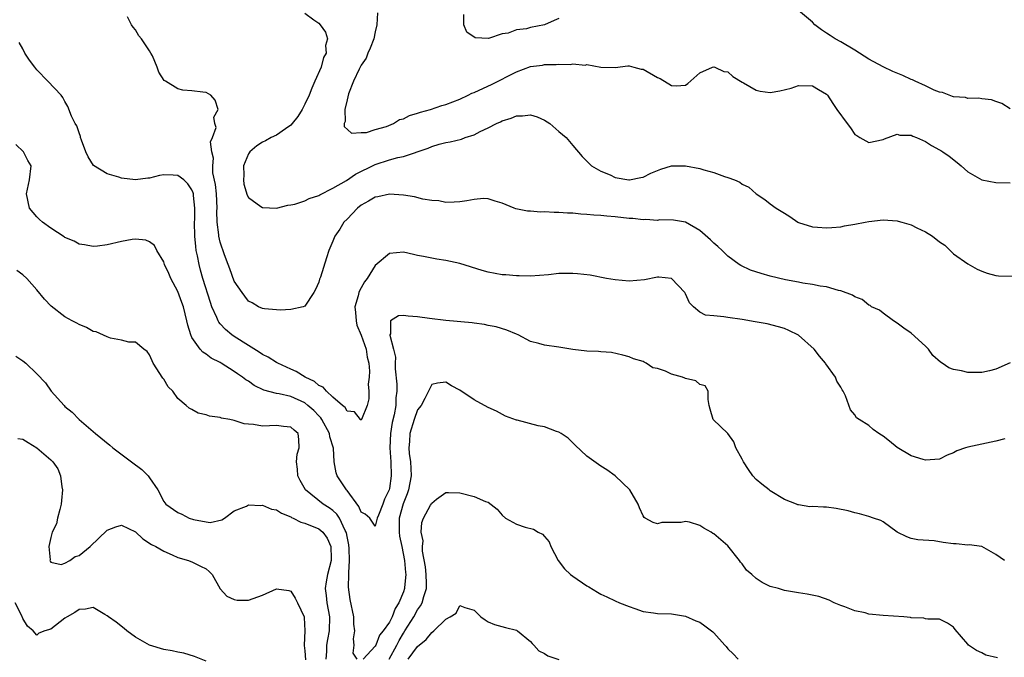
# Model space of a CAD drawing. Units: inches. Extents: x 2538000 to 2541000, y 1560000 to 1562817.
# Drawn here: x 2538373 to 2538512, y 1560941 to 1561032 of the extents above; entities that cross this region are included whole.
import ezdxf

# ---------------------------------------------------------------- set-up
doc = ezdxf.new("R2010")
doc.units = ezdxf.units.IN
doc.header["$MEASUREMENT"] = 0
doc.layers.add('LD25381560_2ft', color=124, linetype='Continuous')

msp = doc.modelspace()

# ---------------------------------------------------------------- linework, layer by layer
at = {"layer": 'LD25381560_2ft'}
for points, elevation in [([(2538513, 1560983.03), (2538511, 1560982.15), (2538510.09, 1560981.91), (2538509, 1560981.67), (2538508.35, 1560981.65), (2538507, 1560981.67), (2538506.11, 1560981.89), (2538505, 1560982.09), (2538504.33, 1560982.33), (2538503.36, 1560983), (2538503.12, 1560983.12), (2538502.07, 1560984.07), (2538501.44, 1560985), (2538501, 1560985.43), (2538499, 1560987.27), (2538497.95, 1560987.95), (2538497, 1560988.69), (2538496.49, 1560989), (2538495, 1560990.1), (2538494.5, 1560990.5), (2538493.36, 1560991), (2538493.16, 1560991.16), (2538493, 1560991.23), (2538492.02, 1560992.02), (2538491, 1560992.39), (2538490.65, 1560992.65), (2538489, 1560993.26), (2538488.7, 1560993.3), (2538487, 1560993.83), (2538486.07, 1560993.93), (2538485, 1560994.18), (2538483.64, 1560994.36), (2538483, 1560994.5), (2538481.17, 1560994.83), (2538479, 1560995.34), (2538477.7, 1560995.7), (2538476.2, 1560996.2), (2538474.84, 1560996.84), (2538474.59, 1560997), (2538473, 1560998.18), (2538472.16, 1560999), (2538471.55, 1560999.55), (2538471, 1561000.02), (2538470.51, 1561000.51), (2538469, 1561001.83), (2538467, 1561002.98), (2538465.29, 1561003.29), (2538463.31, 1561003.31), (2538463, 1561003.26), (2538461.37, 1561003.37), (2538461, 1561003.33), (2538459.51, 1561003.51), (2538459, 1561003.53), (2538457, 1561003.76), (2538455.84, 1561003.84), (2538455, 1561003.95), (2538453.99, 1561003.99), (2538453, 1561004.11), (2538452.13, 1561004.13), (2538451, 1561004.26), (2538450.26, 1561004.26), (2538449, 1561004.37), (2538448.36, 1561004.36), (2538447, 1561004.45), (2538446.44, 1561004.44), (2538445, 1561004.56), (2538444.58, 1561004.58), (2538442.91, 1561004.91), (2538442.67, 1561005), (2538441, 1561005.7), (2538440.01, 1561005.99), (2538439, 1561006.33), (2538438.36, 1561006.36), (2538437, 1561006.24), (2538435.96, 1561006.04), (2538435, 1561005.9), (2538434.16, 1561005.84), (2538433, 1561005.81), (2538432.01, 1561006.01), (2538431, 1561006.08), (2538429.72, 1561006.28), (2538428.58, 1561006.58), (2538427, 1561006.83), (2538425, 1561006.99), (2538423.38, 1561006.62), (2538423, 1561006.57), (2538422.04, 1561005.96), (2538421, 1561005.42), (2538420.46, 1561005), (2538419, 1561003.45), (2538418.55, 1561003), (2538417.99, 1561002.01), (2538417.26, 1561001), (2538417, 1561000.29), (2538416.42, 1560999), (2538416.07, 1560997.93), (2538415.22, 1560995.22), (2538415.1, 1560994.9), (2538415, 1560994.5), (2538414.54, 1560993.46), (2538414.28, 1560993), (2538413, 1560991.09), (2538412.75, 1560991), (2538411, 1560990.6), (2538409.49, 1560990.51), (2538409, 1560990.57), (2538407.31, 1560990.69), (2538407, 1560990.77), (2538406.44, 1560991), (2538405.54, 1560991.54), (2538405, 1560991.78), (2538404.51, 1560992.51), (2538404.11, 1560993), (2538403, 1560994.65), (2538402.39, 1560996.39), (2538402.14, 1560997), (2538401.61, 1560998.39), (2538401, 1561000.15), (2538400.82, 1561001), (2538400.81, 1561001.19), (2538400.6, 1561003), (2538400.55, 1561004.55), (2538400.57, 1561005), (2538400.46, 1561007), (2538400.33, 1561008.33), (2538399.98, 1561010.02), (2538399.95, 1561011), (2538400.08, 1561012.08), (2538399.84, 1561013), (2538399.61, 1561014.39), (2538399.91, 1561015), (2538400.42, 1561016.42), (2538400.25, 1561017), (2538400.09, 1561017.91), (2538400.7, 1561019), (2538400.29, 1561020.29), (2538399.69, 1561021), (2538399, 1561021.39), (2538398.54, 1561021.46), (2538397, 1561021.63), (2538395.72, 1561021.72), (2538395, 1561021.91), (2538393.23, 1561023), (2538393.08, 1561023.08), (2538392.3, 1561024.3), (2538392.09, 1561025), (2538391.41, 1561026.59), (2538391.19, 1561027), (2538391, 1561027.33), (2538389.84, 1561029), (2538389.46, 1561029.46), (2538389, 1561030.28), (2538388.66, 1561030.66), (2538388.41, 1561031), (2538387.85, 1561032.15)], 7788), ([(2538413, 1561032.65), (2538414.27, 1561031.73), (2538415, 1561031.23), (2538415.2, 1561031), (2538415.94, 1561029.94), (2538416.2, 1561029), (2538415.92, 1561028.08), (2538416.01, 1561027), (2538415.64, 1561026.36), (2538415.3, 1561025), (2538414.44, 1561023), (2538413.99, 1561022.01), (2538413.6, 1561021), (2538413, 1561019.74), (2538412.61, 1561019), (2538412, 1561018), (2538411.22, 1561017), (2538411, 1561016.76), (2538410.26, 1561016.26), (2538409, 1561015.35), (2538408.23, 1561015), (2538407.44, 1561014.56), (2538407, 1561014.37), (2538406.19, 1561013.81), (2538405.19, 1561013), (2538405, 1561012.7), (2538404.33, 1561011), (2538404.34, 1561009.66), (2538404.29, 1561009), (2538404.38, 1561008.38), (2538404.82, 1561006.82), (2538405, 1561006.48), (2538406.76, 1561005.24), (2538407, 1561005.06), (2538409, 1561004.97), (2538410.59, 1561005.41), (2538411, 1561005.44), (2538411.57, 1561005.57), (2538413, 1561006.04), (2538413.63, 1561006.37), (2538415, 1561006.78), (2538415.13, 1561006.87), (2538417, 1561007.81), (2538418.9, 1561008.9), (2538420.2, 1561009.8), (2538423, 1561011.2), (2538425, 1561011.84), (2538426.19, 1561012.19), (2538427, 1561012.34), (2538430.51, 1561013.49), (2538431, 1561013.73), (2538432.05, 1561014.05), (2538433, 1561014.29), (2538433.62, 1561014.38), (2538435.21, 1561014.79), (2538435.74, 1561015), (2538437, 1561015.41), (2538437.86, 1561015.86), (2538439, 1561016.38), (2538440.17, 1561017), (2538440.76, 1561017.24), (2538441, 1561017.37), (2538442.25, 1561017.75), (2538443, 1561018.1), (2538443.89, 1561018.11), (2538445, 1561018.24), (2538445.94, 1561017.94), (2538447, 1561017.46), (2538447.73, 1561017), (2538449, 1561015.87), (2538450.07, 1561015), (2538451, 1561013.89), (2538452.34, 1561012.34), (2538453, 1561011.68), (2538453.31, 1561011.31), (2538453.64, 1561011), (2538455, 1561010.26), (2538456.3, 1561009.7), (2538457, 1561009.36), (2538458.94, 1561009), (2538459.05, 1561009), (2538460.65, 1561009.35), (2538461, 1561009.41), (2538462.06, 1561009.94), (2538463, 1561010.34), (2538463.47, 1561010.53), (2538465, 1561010.98), (2538467, 1561010.99), (2538469, 1561010.63), (2538469.56, 1561010.44), (2538471, 1561010.05), (2538472.52, 1561009.48), (2538473, 1561009.35), (2538473.91, 1561009), (2538474.67, 1561008.67), (2538475, 1561008.41), (2538475.96, 1561007.96), (2538477, 1561007.04), (2538478.24, 1561006.24), (2538479, 1561005.61), (2538479.82, 1561005), (2538480.57, 1561004.57), (2538481, 1561004.26), (2538481.79, 1561003.79), (2538482.89, 1561003), (2538483, 1561002.95), (2538485, 1561002.35), (2538485.7, 1561002.3), (2538487, 1561002.18), (2538487.74, 1561002.26), (2538489, 1561002.36), (2538489.52, 1561002.48), (2538491, 1561002.73), (2538492.45, 1561003), (2538493, 1561003.12), (2538495, 1561003.33), (2538497, 1561003.19), (2538497.16, 1561003.16), (2538497.64, 1561003), (2538499, 1561002.62), (2538499.79, 1561002.21), (2538501, 1561001.65), (2538502, 1561001), (2538503, 1561000.23), (2538503.74, 1560999.74), (2538504.76, 1560998.76), (2538505, 1560998.5), (2538507, 1560997.09), (2538508.35, 1560996.35), (2538509, 1560996.03), (2538509.75, 1560995.75), (2538511, 1560995.42), (2538511.37, 1560995.37), (2538513.34, 1560995.34)], 7786), ([(2538423.31, 1561032.69), (2538423.23, 1561031), (2538423, 1561030.02), (2538422.79, 1561029), (2538422.29, 1561027.71), (2538421.96, 1561027), (2538421.71, 1561026.29), (2538421, 1561025.27), (2538420.7, 1561024.7), (2538419.93, 1561023), (2538419.22, 1561021.22), (2538419, 1561020.36), (2538418.7, 1561019), (2538418.72, 1561017.28), (2538418.59, 1561017), (2538418.58, 1561016.58), (2538419.63, 1561015.63), (2538421, 1561015.72), (2538421.74, 1561015.74), (2538423, 1561016.13), (2538424.58, 1561016.58), (2538425.59, 1561017), (2538426.44, 1561017.56), (2538427, 1561017.67), (2538427.84, 1561018.16), (2538429, 1561018.45), (2538429.39, 1561018.61), (2538430.83, 1561019), (2538432.44, 1561019.56), (2538433, 1561019.69), (2538435, 1561020.47), (2538436.15, 1561021), (2538436.7, 1561021.3), (2538437, 1561021.41), (2538437.73, 1561021.73), (2538439.46, 1561022.54), (2538443, 1561024.34), (2538445, 1561025.1), (2538446.7, 1561025.3), (2538447, 1561025.36), (2538448.65, 1561025.35), (2538449, 1561025.42), (2538450.65, 1561025.35), (2538451, 1561025.45), (2538452.74, 1561025.26), (2538453, 1561025.35), (2538454.99, 1561025.01), (2538457, 1561024.96), (2538458.8, 1561025.2), (2538459, 1561025.2), (2538459.66, 1561025), (2538460.72, 1561024.72), (2538461, 1561024.69), (2538463, 1561023.54), (2538463.4, 1561023.4), (2538465, 1561022.41), (2538465.67, 1561022.33), (2538467, 1561022.46), (2538467.32, 1561022.68), (2538469, 1561024.18), (2538470.83, 1561025), (2538471, 1561025.03), (2538471.13, 1561025), (2538472.4, 1561024.4), (2538473, 1561024.33), (2538473.68, 1561023.68), (2538475, 1561022.89), (2538475.23, 1561022.77), (2538477, 1561021.71), (2538477.59, 1561021.59), (2538479, 1561021.38), (2538480.38, 1561021.62), (2538481.98, 1561022.02), (2538483, 1561022.4), (2538485, 1561022.37), (2538485.84, 1561021.84), (2538487, 1561021.17), (2538487.14, 1561021), (2538487.86, 1561019.86), (2538488.46, 1561019), (2538489.89, 1561017), (2538490.37, 1561016.37), (2538491, 1561015.46), (2538491.28, 1561015.28), (2538491.69, 1561015), (2538493, 1561014.29), (2538495, 1561014.72), (2538495.18, 1561014.82), (2538497, 1561015.48), (2538497.37, 1561015.37), (2538499, 1561015.34), (2538499.21, 1561015.21), (2538499.74, 1561015), (2538501, 1561014.44), (2538501.87, 1561013.87), (2538503, 1561013.28), (2538503.18, 1561013.18), (2538503.45, 1561013), (2538504.35, 1561012.35), (2538505.49, 1561011.49), (2538506.06, 1561011), (2538507, 1561010.14), (2538509, 1561008.99), (2538511, 1561008.65), (2538513, 1561008.59)], 7784), ([(2538449, 1561031.88), (2538448.37, 1561031.63), (2538447, 1561031), (2538445, 1561030.6), (2538444.45, 1561030.45), (2538443, 1561030.28), (2538441.83, 1561029.83), (2538441, 1561029.73), (2538439.06, 1561029.06), (2538437.14, 1561029.14), (2538435.98, 1561029.98), (2538435.54, 1561031), (2538435.53, 1561032.47)], 7782), ([(2538513, 1561019.08), (2538511.82, 1561019.82), (2538511, 1561020.14), (2538510.35, 1561020.35), (2538509, 1561020.48), (2538508.58, 1561020.58), (2538507, 1561020.57), (2538506.67, 1561020.67), (2538505, 1561020.79), (2538504.85, 1561020.85), (2538504.37, 1561021), (2538503.42, 1561021.42), (2538503, 1561021.46), (2538502.26, 1561021.74), (2538501, 1561022.35), (2538499.55, 1561023), (2538499.19, 1561023.19), (2538499, 1561023.25), (2538497.81, 1561023.8), (2538496.38, 1561024.38), (2538495, 1561025.06), (2538493, 1561026.13), (2538491.66, 1561027), (2538491, 1561027.4), (2538489, 1561028.59), (2538488.22, 1561029), (2538487.48, 1561029.48), (2538487, 1561029.83), (2538486.27, 1561030.27), (2538485.32, 1561031), (2538485, 1561031.36), (2538483, 1561033.04)], 7782), ([(2538512.25, 1560972.25), (2538511, 1560971.95), (2538507, 1560971.09), (2538506.68, 1560971), (2538505.46, 1560970.54), (2538505, 1560970.25), (2538504.08, 1560969.92), (2538503, 1560969.36), (2538501, 1560969.22), (2538500.69, 1560969.31), (2538499, 1560969.84), (2538497, 1560971.02), (2538495.91, 1560971.91), (2538495, 1560972.62), (2538494.78, 1560972.78), (2538494.4, 1560973), (2538493.6, 1560973.6), (2538493, 1560974.15), (2538491.59, 1560975), (2538491.24, 1560975.24), (2538491, 1560975.65), (2538490.37, 1560976.37), (2538489.65, 1560978.35), (2538489.32, 1560979), (2538489.19, 1560979.19), (2538489, 1560979.57), (2538488.44, 1560980.44), (2538488.23, 1560981), (2538486.89, 1560982.89), (2538486.85, 1560983), (2538485.99, 1560983.99), (2538485.21, 1560985), (2538483, 1560986.96), (2538481.65, 1560987.65), (2538481, 1560987.9), (2538480.16, 1560988.16), (2538478.56, 1560988.56), (2538476.87, 1560988.87), (2538475, 1560989.19), (2538473, 1560989.48), (2538472.41, 1560989.59), (2538471, 1560989.69), (2538469.82, 1560989.82), (2538469, 1560990.23), (2538468.1, 1560991), (2538467.55, 1560991.55), (2538467, 1560992.81), (2538466.9, 1560993), (2538465, 1560995.02), (2538463.18, 1560995.18), (2538463, 1560995.19), (2538461.18, 1560994.82), (2538459, 1560994.65), (2538457, 1560994.81), (2538455.79, 1560995), (2538453.46, 1560995.46), (2538451.68, 1560995.68), (2538451, 1560995.72), (2538449, 1560995.7), (2538447.55, 1560995.55), (2538445, 1560995.36), (2538443.39, 1560995.39), (2538443, 1560995.37), (2538441.53, 1560995.53), (2538441, 1560995.55), (2538439, 1560995.93), (2538438.16, 1560996.16), (2538435, 1560997.16), (2538433, 1560997.58), (2538431.73, 1560997.73), (2538429.85, 1560998.15), (2538429, 1560998.28), (2538428.4, 1560998.4), (2538427, 1560998.75), (2538425, 1560998.57), (2538423, 1560996.85), (2538421.83, 1560995), (2538421.48, 1560994.52), (2538420.74, 1560993.26), (2538420.65, 1560993), (2538420.57, 1560992.57), (2538420.1, 1560991), (2538420.19, 1560990.19), (2538420.27, 1560989), (2538420.4, 1560988.4), (2538421, 1560986.97), (2538421.7, 1560985), (2538421.85, 1560983.85), (2538422.07, 1560983), (2538422.16, 1560981.84), (2538422.12, 1560981), (2538422.01, 1560980.01), (2538422.09, 1560979), (2538422.08, 1560977.92), (2538421.86, 1560977), (2538421.06, 1560975), (2538421, 1560974.91), (2538420.97, 1560974.97), (2538420.91, 1560975), (2538420.07, 1560976.07), (2538419, 1560976.19), (2538418.72, 1560976.72), (2538418.35, 1560977), (2538417, 1560978.17), (2538416.1, 1560979), (2538415.61, 1560979.61), (2538415, 1560979.84), (2538414.39, 1560980.39), (2538413.06, 1560981), (2538411.8, 1560981.8), (2538411, 1560982.15), (2538409.18, 1560983), (2538409, 1560983.1), (2538407.83, 1560983.83), (2538407, 1560984.24), (2538406.55, 1560984.55), (2538405, 1560985.48), (2538403, 1560986.76), (2538402.67, 1560987), (2538401.75, 1560987.75), (2538401, 1560988.6), (2538400.8, 1560988.8), (2538400.71, 1560989), (2538400.53, 1560989.47), (2538399.83, 1560991), (2538399.61, 1560991.61), (2538398.55, 1560995), (2538398.21, 1560996.21), (2538398.01, 1560997), (2538397.79, 1560998.21), (2538397.62, 1560999), (2538397.53, 1560999.53), (2538397.39, 1561001), (2538397.38, 1561003), (2538397.4, 1561003.4), (2538397.43, 1561005), (2538397.22, 1561006.78), (2538397.2, 1561007), (2538397.17, 1561007.17), (2538397, 1561007.6), (2538396.42, 1561008.42), (2538395.84, 1561009), (2538395, 1561009.63), (2538394.34, 1561009.66), (2538393, 1561009.7), (2538392.38, 1561009.62), (2538391, 1561009.26), (2538390.74, 1561009.26), (2538389, 1561008.99), (2538387, 1561009.23), (2538386.63, 1561009.37), (2538385, 1561009.88), (2538383.03, 1561011.03), (2538382.28, 1561012.28), (2538381.97, 1561013), (2538381.34, 1561014.66), (2538381.22, 1561015), (2538381.18, 1561015.18), (2538381, 1561015.66), (2538380.68, 1561016.68), (2538380.46, 1561017), (2538379.94, 1561018.06), (2538379.4, 1561019.4), (2538379, 1561020.11), (2538378.7, 1561020.7), (2538378.44, 1561021), (2538376.57, 1561023), (2538375, 1561024.63), (2538374.71, 1561025), (2538373.99, 1561026.01), (2538373.32, 1561027), (2538373, 1561027.61), (2538372.49, 1561028.49)], 7790), ([(2538512.2, 1560955), (2538511, 1560955.87), (2538509, 1560956.98), (2538507.2, 1560957.2), (2538507, 1560957.17), (2538505.36, 1560957.36), (2538505, 1560957.35), (2538503.54, 1560957.54), (2538502.23, 1560957.77), (2538499.93, 1560957.93), (2538499, 1560958.11), (2538498.35, 1560958.35), (2538497, 1560959.01), (2538495, 1560960.49), (2538494.69, 1560960.69), (2538493.66, 1560961), (2538493, 1560961.25), (2538491.64, 1560961.64), (2538491, 1560961.75), (2538490.05, 1560962.05), (2538488.37, 1560962.37), (2538487, 1560962.56), (2538486.54, 1560962.54), (2538485, 1560962.65), (2538484.63, 1560962.63), (2538483, 1560962.88), (2538482.91, 1560962.91), (2538482.7, 1560963), (2538481, 1560963.64), (2538479, 1560964.88), (2538478.86, 1560965), (2538477.82, 1560965.82), (2538477, 1560966.48), (2538476.55, 1560967), (2538475.9, 1560967.9), (2538475.19, 1560969), (2538475, 1560969.39), (2538474.13, 1560971), (2538473.82, 1560971.82), (2538473, 1560973.01), (2538470.91, 1560975), (2538470.46, 1560976.46), (2538470.34, 1560977), (2538470.18, 1560977.82), (2538470.21, 1560979), (2538469.76, 1560979.76), (2538469, 1560979.96), (2538468.47, 1560980.47), (2538467, 1560980.84), (2538466.89, 1560980.89), (2538466.56, 1560981), (2538465, 1560981.43), (2538464.16, 1560981.84), (2538463, 1560982.22), (2538462.34, 1560982.34), (2538461.42, 1560983), (2538461.12, 1560983.12), (2538461, 1560983.21), (2538459.61, 1560983.61), (2538459, 1560983.89), (2538458.12, 1560984.12), (2538456.49, 1560984.49), (2538455, 1560984.6), (2538454.65, 1560984.65), (2538453, 1560984.69), (2538451, 1560984.94), (2538449, 1560985.28), (2538447, 1560985.56), (2538446.2, 1560985.8), (2538445, 1560986.09), (2538443.25, 1560987), (2538443, 1560987.11), (2538441.67, 1560987.67), (2538440.15, 1560988.15), (2538439, 1560988.36), (2538438.5, 1560988.5), (2538437, 1560988.68), (2538436.73, 1560988.73), (2538433, 1560989.03), (2538430.68, 1560989.32), (2538429, 1560989.58), (2538427.65, 1560989.65), (2538427, 1560989.74), (2538426.31, 1560989.69), (2538425.15, 1560989), (2538425.16, 1560987.16), (2538425.07, 1560987), (2538425.05, 1560986.95), (2538425.58, 1560985), (2538425.84, 1560983.84), (2538425.82, 1560983), (2538425.83, 1560982.17), (2538426.03, 1560980.03), (2538426.04, 1560979), (2538425.92, 1560978.08), (2538425.89, 1560977), (2538425.67, 1560975.67), (2538425.41, 1560974.59), (2538425.15, 1560973), (2538425.06, 1560971), (2538425.19, 1560969), (2538425.24, 1560967), (2538425, 1560965.19), (2538424.96, 1560965), (2538424.29, 1560963.71), (2538424.05, 1560963), (2538423.43, 1560961.43), (2538423.25, 1560961), (2538423, 1560959.88), (2538422.24, 1560961), (2538421.58, 1560961.58), (2538421, 1560961.87), (2538420.68, 1560962.68), (2538419, 1560964.91), (2538418.92, 1560965), (2538417.58, 1560967), (2538417.44, 1560967.44), (2538417.17, 1560969), (2538417.05, 1560970.95), (2538416.56, 1560972.56), (2538416.51, 1560973), (2538415.42, 1560975), (2538415.26, 1560975.26), (2538415, 1560975.5), (2538414.27, 1560976.27), (2538413.45, 1560977), (2538413, 1560977.35), (2538411, 1560978.25), (2538409.35, 1560978.65), (2538409, 1560978.69), (2538407.18, 1560979.18), (2538405.84, 1560979.84), (2538405, 1560980.42), (2538404.63, 1560980.63), (2538404.16, 1560981), (2538403.46, 1560981.46), (2538403, 1560981.82), (2538401.16, 1560983), (2538401, 1560983.1), (2538399.72, 1560983.72), (2538399, 1560984.27), (2538398.55, 1560984.55), (2538398.18, 1560985), (2538397, 1560986.66), (2538396.84, 1560987), (2538396.4, 1560988.4), (2538396.29, 1560989), (2538395.79, 1560991), (2538395.59, 1560991.59), (2538395, 1560993.15), (2538393.99, 1560995), (2538393.71, 1560995.71), (2538393.11, 1560997), (2538393, 1560997.38), (2538392.04, 1560999), (2538391.67, 1560999.67), (2538391, 1561000.23), (2538390.45, 1561000.45), (2538389, 1561000.57), (2538388.52, 1561000.52), (2538387, 1561000.26), (2538385, 1560999.8), (2538383.6, 1560999.6), (2538383, 1560999.54), (2538381.78, 1560999.78), (2538381, 1560999.88), (2538380.31, 1561000.31), (2538379, 1561000.82), (2538378.9, 1561000.9), (2538377, 1561002.16), (2538375.81, 1561003), (2538375.4, 1561003.4), (2538375, 1561003.78), (2538373.96, 1561005), (2538373.52, 1561007), (2538373.99, 1561009), (2538374.2, 1561011), (2538373.75, 1561011.75), (2538373.1, 1561013), (2538372.01, 1561014.01)], 7792), ([(2538420.42, 1560941), (2538419.87, 1560941.87), (2538420.01, 1560943), (2538419.89, 1560943.89), (2538420.1, 1560945), (2538419.95, 1560945.95), (2538419.94, 1560947), (2538419.45, 1560949.45), (2538419.21, 1560951.21), (2538419.26, 1560953), (2538419.23, 1560953.23), (2538419.34, 1560955), (2538419.28, 1560956.72), (2538419.24, 1560957.24), (2538419, 1560958.42), (2538418.92, 1560958.91), (2538418.89, 1560959), (2538418.73, 1560959.27), (2538417.91, 1560961), (2538417.56, 1560961.56), (2538417, 1560962.09), (2538416.47, 1560962.47), (2538415.63, 1560963), (2538413.12, 1560965), (2538412.34, 1560966.34), (2538412.01, 1560967), (2538411.97, 1560967.97), (2538411.83, 1560969), (2538411.92, 1560970.08), (2538412.21, 1560971), (2538412.18, 1560972.18), (2538412.04, 1560973), (2538411.48, 1560973.48), (2538411, 1560973.93), (2538410, 1560974), (2538409, 1560974.14), (2538407, 1560974.05), (2538405.72, 1560974.28), (2538405, 1560974.34), (2538404.41, 1560974.41), (2538403, 1560974.87), (2538402.35, 1560975), (2538401.19, 1560975.19), (2538401, 1560975.29), (2538399.47, 1560975.47), (2538399, 1560975.66), (2538397.9, 1560975.9), (2538397, 1560976.42), (2538396.59, 1560976.59), (2538396.19, 1560977), (2538395, 1560977.99), (2538394.27, 1560979), (2538393.63, 1560979.63), (2538393, 1560980.72), (2538392.88, 1560980.88), (2538391.51, 1560983), (2538391.34, 1560983.34), (2538391, 1560984.19), (2538390.65, 1560984.65), (2538390.17, 1560985), (2538389, 1560985.99), (2538388.04, 1560985.96), (2538387, 1560986.28), (2538385.46, 1560986.54), (2538385, 1560986.71), (2538383.43, 1560987.43), (2538383, 1560987.5), (2538382.07, 1560988.07), (2538381, 1560988.46), (2538380.66, 1560988.66), (2538380.01, 1560989), (2538379, 1560989.58), (2538377.06, 1560991.06), (2538376.09, 1560992.09), (2538375, 1560993.39), (2538373.57, 1560995), (2538373, 1560995.55), (2538372.16, 1560996.16)], 7794), ([(2538372.01, 1560984.01), (2538373, 1560983.33), (2538373.45, 1560983), (2538375, 1560981.48), (2538376.22, 1560980.22), (2538377.04, 1560979), (2538378.86, 1560977), (2538379, 1560976.86), (2538380.02, 1560976.02), (2538381, 1560975), (2538383, 1560973.31), (2538383.34, 1560973), (2538385.37, 1560971.37), (2538385.8, 1560971), (2538388.44, 1560969), (2538389.91, 1560967.91), (2538390.78, 1560967), (2538391, 1560966.72), (2538392.17, 1560965), (2538393, 1560963.39), (2538393.31, 1560963), (2538395, 1560961.8), (2538395.59, 1560961.59), (2538396.61, 1560961), (2538397.21, 1560960.79), (2538399, 1560960.46), (2538399.6, 1560960.4), (2538401.25, 1560960.75), (2538401.63, 1560961), (2538403, 1560962.02), (2538404.72, 1560962.72), (2538405, 1560962.88), (2538406.79, 1560962.79), (2538407, 1560962.84), (2538408.28, 1560962.28), (2538409, 1560962.2), (2538409.69, 1560961.69), (2538411, 1560961.18), (2538411.1, 1560961.1), (2538411.34, 1560961), (2538412.43, 1560960.43), (2538413, 1560960.31), (2538415, 1560959.47), (2538415.54, 1560959), (2538416.17, 1560958.17), (2538416.7, 1560957), (2538416.72, 1560955.28), (2538416.74, 1560955), (2538416.22, 1560953), (2538416.04, 1560951.96), (2538415.89, 1560951), (2538416.04, 1560950.04), (2538416.14, 1560949), (2538416.49, 1560947), (2538416.44, 1560945), (2538416.21, 1560943.79), (2538416.1, 1560943), (2538416.07, 1560942.07), (2538415.97, 1560941)], 7796), ([(2538511.2, 1560941.2), (2538509.58, 1560941.58), (2538509, 1560941.9), (2538508.24, 1560942.24), (2538507.1, 1560943), (2538507, 1560943.13), (2538505.21, 1560945.21), (2538505, 1560945.55), (2538504.12, 1560946.12), (2538503, 1560946.67), (2538501.35, 1560946.65), (2538501, 1560946.72), (2538500.8, 1560946.8), (2538499, 1560946.85), (2538498.91, 1560946.91), (2538497.96, 1560947), (2538495, 1560947.21), (2538493, 1560947.39), (2538492.45, 1560947.55), (2538491, 1560947.86), (2538489.57, 1560948.43), (2538489, 1560948.63), (2538488.05, 1560949), (2538487.35, 1560949.35), (2538485.87, 1560949.87), (2538484.23, 1560950.23), (2538483, 1560950.41), (2538481, 1560950.75), (2538480.18, 1560951), (2538479, 1560951.33), (2538477.87, 1560951.87), (2538477, 1560952.46), (2538476.41, 1560953), (2538475.63, 1560953.63), (2538475, 1560954.52), (2538474.77, 1560954.77), (2538474.66, 1560955), (2538473, 1560957.07), (2538471, 1560958.78), (2538470.85, 1560958.85), (2538470.63, 1560959), (2538469.6, 1560959.6), (2538469, 1560959.98), (2538467.57, 1560960.43), (2538467, 1560960.54), (2538466.39, 1560960.39), (2538463.63, 1560960.37), (2538463, 1560960.2), (2538462.39, 1560960.39), (2538461.28, 1560961), (2538461.12, 1560961.12), (2538461, 1560961.32), (2538460.48, 1560962.48), (2538460.28, 1560963), (2538459.09, 1560965), (2538457.01, 1560967), (2538455.84, 1560967.84), (2538455, 1560968.37), (2538454.64, 1560968.64), (2538453, 1560969.79), (2538451.36, 1560971.36), (2538451, 1560971.68), (2538450.34, 1560972.34), (2538449.36, 1560973), (2538449, 1560973.22), (2538448.69, 1560973.31), (2538447, 1560973.95), (2538446.11, 1560974.11), (2538443.11, 1560974.9), (2538443, 1560974.91), (2538441.48, 1560975.48), (2538440.17, 1560976.17), (2538439, 1560976.72), (2538437, 1560977.79), (2538435, 1560979.16), (2538433.79, 1560979.79), (2538433, 1560980.28), (2538431.82, 1560980.18), (2538431, 1560979.99), (2538430.54, 1560979), (2538430, 1560978), (2538429.48, 1560977), (2538429, 1560976.39), (2538428.5, 1560975), (2538427.9, 1560973), (2538427.86, 1560971.86), (2538427.77, 1560971), (2538427.82, 1560970.18), (2538427.98, 1560969), (2538428.04, 1560968.04), (2538428.08, 1560967), (2538427.72, 1560965), (2538427.53, 1560964.47), (2538426.95, 1560963.05), (2538426.39, 1560961), (2538426.4, 1560959.6), (2538426.37, 1560959), (2538426.44, 1560958.44), (2538426.77, 1560957), (2538427.16, 1560955), (2538427.28, 1560953.28), (2538427.33, 1560953), (2538427.15, 1560951.15), (2538427.15, 1560951), (2538427, 1560950.57), (2538426.35, 1560949), (2538425.83, 1560948.17), (2538425.38, 1560947), (2538425, 1560946.25), (2538424.1, 1560945), (2538423.6, 1560944.4), (2538423.07, 1560943), (2538423, 1560942.85), (2538421.3, 1560941)], 7794), ([(2538372.33, 1560972.33), (2538373, 1560972.19), (2538373.76, 1560971.76), (2538375, 1560971), (2538377, 1560969.28), (2538377.26, 1560969), (2538377.99, 1560967.99), (2538378.34, 1560967), (2538378.53, 1560965.47), (2538378.64, 1560965), (2538378.5, 1560963.5), (2538378.47, 1560963), (2538378.25, 1560962.25), (2538377.94, 1560961), (2538377.79, 1560960.21), (2538377.2, 1560959), (2538377, 1560958.27), (2538376.7, 1560957), (2538376.9, 1560955.1), (2538376.87, 1560955), (2538376.88, 1560954.88), (2538377, 1560954.78), (2538378.44, 1560954.44), (2538379, 1560954.61), (2538379.68, 1560955), (2538380.42, 1560955.58), (2538381, 1560955.69), (2538382.58, 1560957), (2538385, 1560959.3), (2538386.22, 1560959.78), (2538387, 1560960.03), (2538389, 1560959.07), (2538390.06, 1560958.06), (2538391.28, 1560957.28), (2538391.87, 1560957), (2538393, 1560956.3), (2538394.21, 1560955.79), (2538395, 1560955.42), (2538396.52, 1560955), (2538396.85, 1560954.85), (2538397, 1560954.8), (2538398.2, 1560954.2), (2538399, 1560953.83), (2538399.45, 1560953.45), (2538399.88, 1560953), (2538400.99, 1560950.99), (2538401.94, 1560949.94), (2538403, 1560949.46), (2538403.39, 1560949.39), (2538405, 1560949.39), (2538407, 1560950.06), (2538409, 1560950.96), (2538410.73, 1560950.73), (2538411, 1560950.64), (2538411.65, 1560949.65), (2538411.98, 1560949), (2538412.9, 1560947), (2538412.92, 1560946.92), (2538413.01, 1560945.01), (2538412.9, 1560943), (2538412.92, 1560942.92), (2538413, 1560942.18), (2538413.1, 1560940.9)], 7798), ([(2538424.95, 1560941), (2538426.04, 1560943), (2538426.36, 1560943.64), (2538427, 1560944.7), (2538427.21, 1560945), (2538428.46, 1560947), (2538429, 1560947.98), (2538429.43, 1560948.57), (2538429.65, 1560949), (2538429.89, 1560949.89), (2538430.27, 1560951), (2538430.27, 1560951.73), (2538430.22, 1560953), (2538430.1, 1560954.1), (2538429.69, 1560956.31), (2538429.69, 1560957), (2538429.79, 1560957.79), (2538429.5, 1560959), (2538429.59, 1560960.41), (2538429.81, 1560961), (2538430.83, 1560962.83), (2538430.96, 1560963.04), (2538431, 1560963.13), (2538431.7, 1560963.7), (2538433, 1560964.66), (2538433.36, 1560964.64), (2538435, 1560964.6), (2538437, 1560964.07), (2538438.63, 1560963.37), (2538439, 1560963.25), (2538440.26, 1560962.26), (2538441, 1560961.42), (2538441.45, 1560961), (2538443, 1560960.17), (2538444.26, 1560959.74), (2538445.43, 1560959.43), (2538446.11, 1560959), (2538446.73, 1560958.73), (2538447, 1560958.42), (2538447.63, 1560957.63), (2538447.88, 1560957), (2538448.95, 1560955), (2538449.83, 1560953.83), (2538450.69, 1560953), (2538451, 1560952.75), (2538453, 1560951.39), (2538453.26, 1560951.26), (2538454.52, 1560950.52), (2538455, 1560950.21), (2538455.85, 1560949.85), (2538457, 1560949.26), (2538457.62, 1560949), (2538459, 1560948.45), (2538459.82, 1560948.18), (2538461, 1560947.76), (2538462.44, 1560947.56), (2538463, 1560947.46), (2538465, 1560947.43), (2538467, 1560947.1), (2538468.44, 1560946.44), (2538469, 1560946.24), (2538469.74, 1560945.74), (2538470.86, 1560944.86), (2538471, 1560944.73), (2538472.58, 1560943), (2538472.77, 1560942.77), (2538473, 1560942.46), (2538473.74, 1560941.74), (2538474.46, 1560941)], 7796), ([(2538399, 1560940.71), (2538397.36, 1560941.36), (2538395.84, 1560941.84), (2538395, 1560942.01), (2538394.2, 1560942.2), (2538393, 1560942.39), (2538390.97, 1560942.97), (2538389, 1560944.12), (2538387.75, 1560945), (2538387.37, 1560945.37), (2538386.24, 1560946.24), (2538385.16, 1560947), (2538385, 1560947.16), (2538384.66, 1560947.34), (2538383, 1560948.32), (2538381.93, 1560948.07), (2538381, 1560948.06), (2538380.4, 1560947.6), (2538379.29, 1560947), (2538379, 1560946.83), (2538377, 1560945.25), (2538376.16, 1560945), (2538375.31, 1560944.69), (2538375, 1560944.38), (2538374.49, 1560945), (2538373.67, 1560945.67), (2538373, 1560946.79), (2538372.86, 1560947.14), (2538371.95, 1560949)], 7800), ([(2538427.68, 1560941), (2538429, 1560942.79), (2538430.23, 1560943.77), (2538431, 1560944.8), (2538431.3, 1560945), (2538433, 1560946.67), (2538433.63, 1560947), (2538434.48, 1560947.52), (2538435, 1560948.59), (2538435.68, 1560948.32), (2538437, 1560947.96), (2538437.97, 1560947), (2538438.56, 1560946.56), (2538439, 1560946.31), (2538439.91, 1560945.91), (2538441.48, 1560945.48), (2538443, 1560945.11), (2538443.07, 1560945.07), (2538443.18, 1560945), (2538445, 1560943.51), (2538445.22, 1560943.22), (2538445.47, 1560943), (2538446.19, 1560942.19), (2538447, 1560941.8), (2538447.45, 1560941.45), (2538449, 1560940.95)], 7798)]:
    msp.add_lwpolyline(points, dxfattribs=dict(at, elevation=elevation))

doc.saveas('drawing.dxf')
